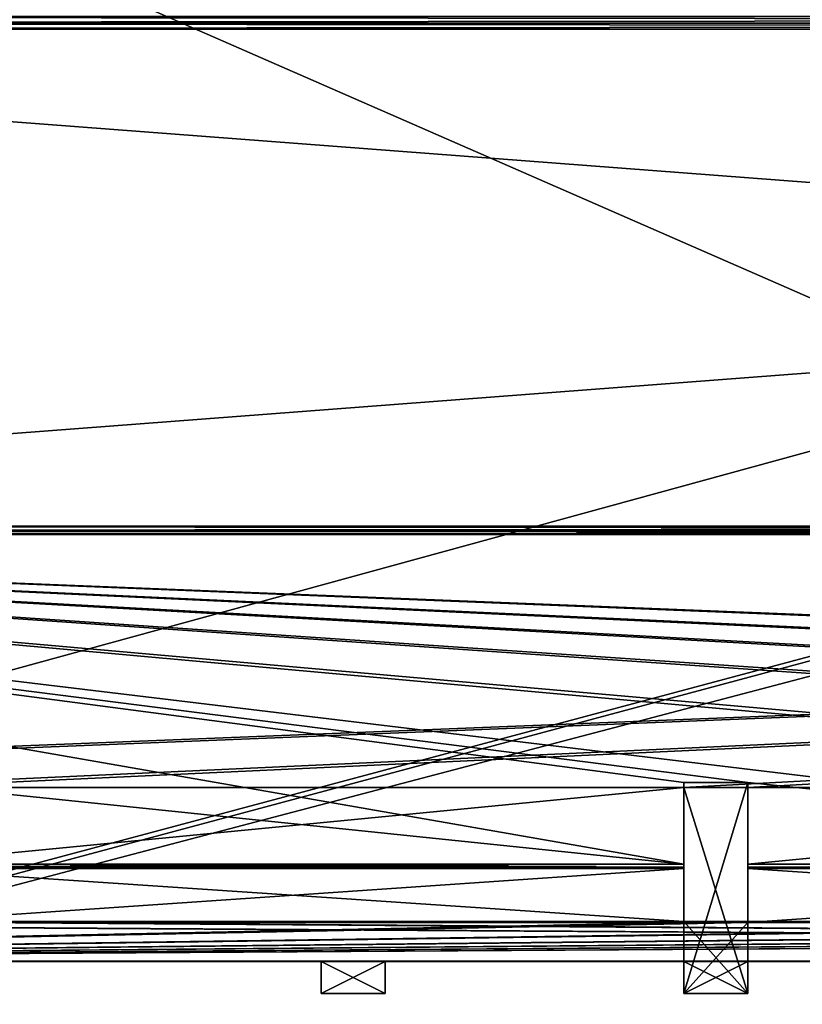
# Model space of a CAD drawing. Units: millimetres. Extents: x -200 to 200, y -508 to 744.
# Drawn here: x -96 to -59, y 268 to 314 of the extents above; entities that cross this region are included whole.
import ezdxf

# ---------------------------------------------------------------- set-up
doc = ezdxf.new("R2010")
doc.units = ezdxf.units.MM
doc.header["$LTSCALE"] = 52.148148
for name, color, linetype in [('105', 7, 'CONTINUOUS'), ('106', 7, 'CONTINUOUS'), ('107', 7, 'CONTINUOUS'), ('108', 7, 'CONTINUOUS'), ('109', 7, 'CONTINUOUS'), ('11', 7, 'CONTINUOUS'), ('12', 7, 'CONTINUOUS'), ('140', 7, 'CONTINUOUS'), ('141', 7, 'CONTINUOUS'), ('142', 7, 'CONTINUOUS'), ('143', 7, 'CONTINUOUS'), ('144', 7, 'CONTINUOUS'), ('17', 7, 'CONTINUOUS'), ('175', 7, 'CONTINUOUS'), ('176', 7, 'CONTINUOUS'), ('177', 7, 'CONTINUOUS'), ('178', 7, 'CONTINUOUS'), ('179', 7, 'CONTINUOUS'), ('18', 7, 'CONTINUOUS'), ('19', 7, 'CONTINUOUS'), ('215', 7, 'CONTINUOUS'), ('216', 7, 'CONTINUOUS'), ('217', 7, 'CONTINUOUS'), ('218', 7, 'CONTINUOUS'), ('219', 7, 'CONTINUOUS'), ('22', 7, 'CONTINUOUS'), ('23', 7, 'CONTINUOUS'), ('24', 7, 'CONTINUOUS'), ('255', 7, 'CONTINUOUS'), ('256', 7, 'CONTINUOUS'), ('257', 7, 'CONTINUOUS'), ('258', 7, 'CONTINUOUS'), ('259', 7, 'CONTINUOUS'), ('295', 7, 'CONTINUOUS'), ('296', 7, 'CONTINUOUS'), ('297', 7, 'CONTINUOUS'), ('298', 7, 'CONTINUOUS'), ('299', 7, 'CONTINUOUS'), ('335', 7, 'CONTINUOUS'), ('336', 7, 'CONTINUOUS'), ('337', 7, 'CONTINUOUS'), ('338', 7, 'CONTINUOUS'), ('339', 7, 'CONTINUOUS'), ('35', 7, 'CONTINUOUS'), ('36', 7, 'CONTINUOUS'), ('37', 7, 'CONTINUOUS'), ('38', 7, 'CONTINUOUS'), ('39', 7, 'CONTINUOUS'), ('413', 7, 'CONTINUOUS'), ('414', 7, 'CONTINUOUS'), ('417', 7, 'CONTINUOUS'), ('418', 7, 'CONTINUOUS'), ('419', 7, 'CONTINUOUS'), ('420', 7, 'CONTINUOUS'), ('423', 7, 'CONTINUOUS'), ('424', 7, 'CONTINUOUS'), ('432', 7, 'CONTINUOUS'), ('433', 7, 'CONTINUOUS'), ('588', 7, 'CONTINUOUS'), ('613', 7, 'CONTINUOUS'), ('614', 7, 'CONTINUOUS'), ('655', 7, 'CONTINUOUS'), ('70', 7, 'CONTINUOUS'), ('71', 7, 'CONTINUOUS'), ('716', 7, 'CONTINUOUS'), ('72', 7, 'CONTINUOUS'), ('722', 7, 'CONTINUOUS'), ('73', 7, 'CONTINUOUS'), ('74', 7, 'CONTINUOUS'), ('9', 7, 'CONTINUOUS')]:
    doc.layers.add(name, color=color, linetype=linetype)

msp = doc.modelspace()

# ---------------------------------------------------------------- linework, layer by layer
at = {"layer": '105', "color": 253, "linetype": 'Continuous', "true_color": 0x929eac}
for points in [[(-78.5, 268.5, 16.58), (-81.5, 268.5, 16.58), (-81.5, 268.5, 36.58), (-78.5, 268.5, 16.58)], [(-78.5, 268.5, 36.58), (-78.5, 268.5, 16.58), (-81.5, 268.5, 36.58), (-78.5, 268.5, 36.58)]]:
    msp.add_3dface(points, dxfattribs=at)
at = {"layer": '106', "color": 253, "linetype": 'Continuous', "true_color": 0x929eac}
for points in [[(-81.5, 270, 16.58), (-81.5, 270, 36.58), (-81.5, 268.5, 16.58), (-81.5, 270, 16.58)], [(-81.5, 268.5, 16.58), (-81.5, 270, 36.58), (-81.5, 268.5, 36.58), (-81.5, 268.5, 16.58)]]:
    msp.add_3dface(points, dxfattribs=at)
at = {"layer": '107', "color": 253, "linetype": 'Continuous', "true_color": 0x929eac}
for points in [[(-81.5, 270, 36.58), (-78.5, 270, 36.58), (-81.5, 268.5, 36.58), (-81.5, 270, 36.58)], [(-78.5, 270, 36.58), (-78.5, 268.5, 36.58), (-81.5, 268.5, 36.58), (-78.5, 270, 36.58)]]:
    msp.add_3dface(points, dxfattribs=at)
at = {"layer": '108', "color": 253, "linetype": 'Continuous', "true_color": 0x929eac}
for points in [[(-78.5, 270, 36.58), (-78.5, 270, 16.58), (-78.5, 268.5, 36.58), (-78.5, 270, 36.58)], [(-78.5, 270, 16.58), (-78.5, 268.5, 16.58), (-78.5, 268.5, 36.58), (-78.5, 270, 16.58)]]:
    msp.add_3dface(points, dxfattribs=at)
at = {"layer": '109', "color": 253, "linetype": 'Continuous', "true_color": 0x929eac}
for points in [[(-78.5, 270, 16.58), (-81.5, 270, 16.58), (-78.5, 268.5, 16.58), (-78.5, 270, 16.58)], [(-81.5, 270, 16.58), (-81.5, 268.5, 16.58), (-78.5, 268.5, 16.58), (-81.5, 270, 16.58)]]:
    msp.add_3dface(points, dxfattribs=at)
at = {"layer": '11', "color": 253, "linetype": 'Continuous', "true_color": 0x929eac}
for points in [[(-155, 352.5, -215.5), (155, 352.5, -215.5), (-155, 267.5, -215.5), (-155, 352.5, -215.5)], [(155, 352.5, -215.5), (155, 267.5, -215.5), (-155, 267.5, -215.5), (155, 352.5, -215.5)]]:
    msp.add_3dface(points, dxfattribs=at)
at = {"layer": '12', "color": 253, "linetype": 'Continuous', "true_color": 0x929eac}
for points in [[(-118.5, 270, -143.42), (-81.5, 270, -143.42), (-153, 270, -152.603), (-118.5, 270, -143.42)], [(-81.5, 270, -143.42), (-78.5, 270, -143.42), (-153, 270, -152.603), (-81.5, 270, -143.42)], [(-78.5, 270, -143.42), (-41.5, 270, -143.42), (-153, 270, -152.603), (-78.5, 270, -143.42)], [(-41.5, 270, -143.42), (-38.5, 270, -143.42), (-153, 270, -152.603), (-41.5, 270, -143.42)], [(-38.5, 270, -143.42), (-1.5, 270, -143.42), (-153, 270, -152.603), (-38.5, 270, -143.42)], [(-1.5, 270, -143.42), (1.5, 270, -143.42), (-153, 270, -152.603), (-1.5, 270, -143.42)], [(1.5, 270, -143.42), (38.5, 270, -143.42), (-153, 270, -152.603), (1.5, 270, -143.42)], [(38.5, 270, -143.42), (41.5, 270, -143.42), (-153, 270, -152.603), (38.5, 270, -143.42)], [(41.5, 270, -143.42), (78.5, 270, -143.42), (-153, 270, -152.603), (41.5, 270, -143.42)], [(78.5, 270, -143.42), (81.5, 270, -143.42), (-153, 270, -152.603), (78.5, 270, -143.42)], [(81.5, 270, -143.42), (118.5, 270, -143.42), (-153, 270, -152.603), (81.5, 270, -143.42)], [(118.5, 270, -143.42), (121.5, 270, -143.42), (-153, 270, -152.603), (118.5, 270, -143.42)], [(-153, 270, -152.603), (121.5, 270, -143.42), (153, 270, -152.603), (-153, 270, -152.603)], [(153, 270, 126.103), (-121.5, 270, 116.58), (-153, 270, 126.103), (153, 270, 126.103)], [(-118.5, 270, 116.58), (-121.5, 270, 116.58), (153, 270, 126.103), (-118.5, 270, 116.58)], [(-81.5, 270, -143.42), (-118.5, 270, -143.42), (-81.5, 270, -123.42), (-81.5, 270, -143.42)], [(-81.5, 270, -123.42), (-118.5, 270, -143.42), (-81.5, 270, -63.42), (-81.5, 270, -123.42)], [(-81.5, 270, -63.42), (-118.5, 270, -143.42), (-101.5, 270, -103.42), (-81.5, 270, -63.42)], [(-118.5, 270, 96.58), (-118.5, 270, 116.58), (-81.5, 270, 116.58), (-118.5, 270, 96.58)], [(-81.5, 270, 116.58), (-118.5, 270, 116.58), (153, 270, 126.103), (-81.5, 270, 116.58)], [(-118.5, 270, 96.58), (-81.5, 270, 116.58), (-104.5, 270, 76.58), (-118.5, 270, 96.58)], [(-104.5, 270, 76.58), (-81.5, 270, 116.58), (-101.5, 270, 76.58), (-104.5, 270, 76.58)], [(-81.5, 270, -43.42), (-81.5, 270, -63.42), (-101.5, 270, -103.42), (-81.5, 270, -43.42)], [(-81.5, 270, 16.58), (-81.5, 270, -43.42), (-101.5, 270, -103.42), (-81.5, 270, 16.58)], [(-81.5, 270, 36.58), (-81.5, 270, 16.58), (-101.5, 270, -103.42), (-81.5, 270, 36.58)], [(-81.5, 270, 96.58), (-81.5, 270, 36.58), (-101.5, 270, -103.42), (-81.5, 270, 96.58)], [(-81.5, 270, 116.58), (-81.5, 270, 96.58), (-101.5, 270, -103.42), (-81.5, 270, 116.58)], [(-101.5, 270, -83.42), (-81.5, 270, 116.58), (-101.5, 270, -103.42), (-101.5, 270, -83.42)], [(-81.5, 270, 116.58), (-101.5, 270, -83.42), (-101.5, 270, -23.42), (-81.5, 270, 116.58)], [(-101.5, 270, -3.42), (-81.5, 270, 116.58), (-101.5, 270, -23.42), (-101.5, 270, -3.42)], [(-81.5, 270, 116.58), (-101.5, 270, -3.42), (-101.5, 270, 56.58), (-81.5, 270, 116.58)], [(-101.5, 270, 76.58), (-81.5, 270, 116.58), (-101.5, 270, 56.58), (-101.5, 270, 76.58)], [(-78.5, 270, -123.42), (-81.5, 270, -123.42), (-78.5, 270, -63.42), (-78.5, 270, -123.42)], [(-81.5, 270, -123.42), (-81.5, 270, -63.42), (-78.5, 270, -63.42), (-81.5, 270, -123.42)], [(-78.5, 270, -43.42), (-81.5, 270, -43.42), (-78.5, 270, 16.58), (-78.5, 270, -43.42)], [(-81.5, 270, -43.42), (-81.5, 270, 16.58), (-78.5, 270, 16.58), (-81.5, 270, -43.42)], [(-78.5, 270, 36.58), (-81.5, 270, 36.58), (-78.5, 270, 96.58), (-78.5, 270, 36.58)], [(-81.5, 270, 36.58), (-81.5, 270, 96.58), (-78.5, 270, 96.58), (-81.5, 270, 36.58)], [(-78.5, 270, 116.58), (-81.5, 270, 116.58), (153, 270, 126.103), (-78.5, 270, 116.58)], [(-78.5, 270, -143.42), (-78.5, 270, -123.42), (-64.5, 270, 76.58), (-78.5, 270, -143.42)], [(-78.5, 270, -123.42), (-78.5, 270, -63.42), (-64.5, 270, 76.58), (-78.5, 270, -123.42)], [(-41.5, 270, -143.42), (-78.5, 270, -143.42), (-41.5, 270, -123.42), (-41.5, 270, -143.42)], [(-41.5, 270, -123.42), (-78.5, 270, -143.42), (-41.5, 270, -63.42), (-41.5, 270, -123.42)], [(-41.5, 270, -63.42), (-78.5, 270, -143.42), (-61.5, 270, -103.42), (-41.5, 270, -63.42)], [(-64.5, 270, -103.42), (-78.5, 270, -143.42), (-64.5, 270, -83.42), (-64.5, 270, -103.42)], [(-78.5, 270, -143.42), (-64.5, 270, -103.42), (-61.5, 270, -103.42), (-78.5, 270, -143.42)], [(-64.5, 270, -83.42), (-78.5, 270, -143.42), (-64.5, 270, -23.42), (-64.5, 270, -83.42)], [(-64.5, 270, -23.42), (-78.5, 270, -143.42), (-64.5, 270, -3.42), (-64.5, 270, -23.42)], [(-64.5, 270, -3.42), (-78.5, 270, -143.42), (-64.5, 270, 56.58), (-64.5, 270, -3.42)], [(-64.5, 270, 56.58), (-78.5, 270, -143.42), (-64.5, 270, 76.58), (-64.5, 270, 56.58)], [(-78.5, 270, -63.42), (-78.5, 270, -43.42), (-64.5, 270, 76.58), (-78.5, 270, -63.42)], [(-78.5, 270, -43.42), (-78.5, 270, 16.58), (-64.5, 270, 76.58), (-78.5, 270, -43.42)], [(-78.5, 270, 16.58), (-78.5, 270, 36.58), (-64.5, 270, 76.58), (-78.5, 270, 16.58)], [(-78.5, 270, 36.58), (-78.5, 270, 96.58), (-64.5, 270, 76.58), (-78.5, 270, 36.58)], [(-78.5, 270, 96.58), (-78.5, 270, 116.58), (-41.5, 270, 116.58), (-78.5, 270, 96.58)], [(-41.5, 270, 116.58), (-78.5, 270, 116.58), (153, 270, 126.103), (-41.5, 270, 116.58)], [(-78.5, 270, 96.58), (-41.5, 270, 116.58), (-64.5, 270, 76.58), (-78.5, 270, 96.58)], [(-64.5, 270, 76.58), (-41.5, 270, 116.58), (-61.5, 270, 76.58), (-64.5, 270, 76.58)], [(-61.5, 270, -83.42), (-64.5, 270, -83.42), (-61.5, 270, -23.42), (-61.5, 270, -83.42)], [(-64.5, 270, -83.42), (-64.5, 270, -23.42), (-61.5, 270, -23.42), (-64.5, 270, -83.42)], [(-61.5, 270, -3.42), (-64.5, 270, -3.42), (-61.5, 270, 56.58), (-61.5, 270, -3.42)], [(-64.5, 270, -3.42), (-64.5, 270, 56.58), (-61.5, 270, 56.58), (-64.5, 270, -3.42)], [(-41.5, 270, -43.42), (-41.5, 270, -63.42), (-61.5, 270, -103.42), (-41.5, 270, -43.42)], [(-41.5, 270, 16.58), (-41.5, 270, -43.42), (-61.5, 270, -103.42), (-41.5, 270, 16.58)], [(-41.5, 270, 36.58), (-41.5, 270, 16.58), (-61.5, 270, -103.42), (-41.5, 270, 36.58)], [(-41.5, 270, 96.58), (-41.5, 270, 36.58), (-61.5, 270, -103.42), (-41.5, 270, 96.58)], [(-41.5, 270, 116.58), (-41.5, 270, 96.58), (-61.5, 270, -103.42), (-41.5, 270, 116.58)], [(-61.5, 270, -83.42), (-41.5, 270, 116.58), (-61.5, 270, -103.42), (-61.5, 270, -83.42)], [(-41.5, 270, 116.58), (-61.5, 270, -83.42), (-61.5, 270, -23.42), (-41.5, 270, 116.58)], [(-61.5, 270, -3.42), (-41.5, 270, 116.58), (-61.5, 270, -23.42), (-61.5, 270, -3.42)], [(-41.5, 270, 116.58), (-61.5, 270, -3.42), (-61.5, 270, 56.58), (-41.5, 270, 116.58)], [(-61.5, 270, 76.58), (-41.5, 270, 116.58), (-61.5, 270, 56.58), (-61.5, 270, 76.58)]]:
    msp.add_3dface(points, dxfattribs=at)
at = {"layer": '140', "color": 253, "linetype": 'Continuous', "true_color": 0x929eac}
for points in [[(-78.5, 268.5, 96.58), (-81.5, 268.5, 96.58), (-81.5, 268.5, 116.58), (-78.5, 268.5, 96.58)], [(-78.5, 268.5, 116.58), (-78.5, 268.5, 96.58), (-81.5, 268.5, 116.58), (-78.5, 268.5, 116.58)]]:
    msp.add_3dface(points, dxfattribs=at)
at = {"layer": '141', "color": 253, "linetype": 'Continuous', "true_color": 0x929eac}
for points in [[(-81.5, 270, 96.58), (-81.5, 270, 116.58), (-81.5, 268.5, 96.58), (-81.5, 270, 96.58)], [(-81.5, 268.5, 96.58), (-81.5, 270, 116.58), (-81.5, 268.5, 116.58), (-81.5, 268.5, 96.58)]]:
    msp.add_3dface(points, dxfattribs=at)
at = {"layer": '142', "color": 253, "linetype": 'Continuous', "true_color": 0x929eac}
for points in [[(-81.5, 270, 116.58), (-78.5, 270, 116.58), (-81.5, 268.5, 116.58), (-81.5, 270, 116.58)], [(-78.5, 270, 116.58), (-78.5, 268.5, 116.58), (-81.5, 268.5, 116.58), (-78.5, 270, 116.58)]]:
    msp.add_3dface(points, dxfattribs=at)
at = {"layer": '143', "color": 253, "linetype": 'Continuous', "true_color": 0x929eac}
for points in [[(-78.5, 270, 116.58), (-78.5, 270, 96.58), (-78.5, 268.5, 116.58), (-78.5, 270, 116.58)], [(-78.5, 270, 96.58), (-78.5, 268.5, 96.58), (-78.5, 268.5, 116.58), (-78.5, 270, 96.58)]]:
    msp.add_3dface(points, dxfattribs=at)
at = {"layer": '144', "color": 253, "linetype": 'Continuous', "true_color": 0x929eac}
for points in [[(-78.5, 270, 96.58), (-81.5, 270, 96.58), (-78.5, 268.5, 96.58), (-78.5, 270, 96.58)], [(-81.5, 270, 96.58), (-81.5, 268.5, 96.58), (-78.5, 268.5, 96.58), (-81.5, 270, 96.58)]]:
    msp.add_3dface(points, dxfattribs=at)
at = {"layer": '17', "color": 253, "linetype": 'Continuous', "true_color": 0x929eac}
for points in [[(-64.5, 274.365, 150.961), (-64.5, 271.829, 136.58), (-101.5, 271.829, 136.58), (-64.5, 274.365, 150.961)], [(-101.5, 274.365, 150.961), (-64.5, 274.365, 150.961), (-101.5, 271.829, 136.58), (-101.5, 274.365, 150.961)], [(-24.5, 274.365, 150.961), (-24.5, 271.829, 136.58), (-61.5, 271.829, 136.58), (-24.5, 274.365, 150.961)], [(-61.5, 274.365, 150.961), (-24.5, 274.365, 150.961), (-61.5, 271.829, 136.58), (-61.5, 274.365, 150.961)], [(153, 270.018, 126.311), (-153, 270.018, 126.311), (138.5, 271.829, 136.58), (153, 270.018, 126.311)], [(138.5, 271.829, 136.58), (-153, 270.018, 126.311), (135.5, 271.829, 136.58), (138.5, 271.829, 136.58)], [(135.5, 271.829, 136.58), (-153, 270.018, 126.311), (98.5, 271.829, 136.58), (135.5, 271.829, 136.58)], [(98.5, 271.829, 136.58), (-153, 270.018, 126.311), (95.5, 271.829, 136.58), (98.5, 271.829, 136.58)], [(95.5, 271.829, 136.58), (-153, 270.018, 126.311), (58.5, 271.829, 136.58), (95.5, 271.829, 136.58)], [(58.5, 271.829, 136.58), (-153, 270.018, 126.311), (55.5, 271.829, 136.58), (58.5, 271.829, 136.58)], [(55.5, 271.829, 136.58), (-153, 270.018, 126.311), (18.5, 271.829, 136.58), (55.5, 271.829, 136.58)], [(18.5, 271.829, 136.58), (-153, 270.018, 126.311), (15.5, 271.829, 136.58), (18.5, 271.829, 136.58)], [(15.5, 271.829, 136.58), (-153, 270.018, 126.311), (-21.5, 271.829, 136.58), (15.5, 271.829, 136.58)], [(-21.5, 271.829, 136.58), (-153, 270.018, 126.311), (-24.5, 271.829, 136.58), (-21.5, 271.829, 136.58)], [(-24.5, 271.829, 136.58), (-153, 270.018, 126.311), (-61.5, 271.829, 136.58), (-24.5, 271.829, 136.58)], [(-61.5, 271.829, 136.58), (-153, 270.018, 126.311), (-64.5, 271.829, 136.58), (-61.5, 271.829, 136.58)], [(-64.5, 271.829, 136.58), (-153, 270.018, 126.311), (-101.5, 271.829, 136.58), (-64.5, 271.829, 136.58)]]:
    msp.add_3dface(points, dxfattribs=at)
at = {"layer": '175', "color": 253, "linetype": 'Continuous', "true_color": 0x929eac}
for points in [[(-61.5, 268.5, -183.42), (-64.5, 268.5, -183.42), (-64.5, 268.5, -163.42), (-61.5, 268.5, -183.42)], [(-61.5, 268.5, -163.42), (-61.5, 268.5, -183.42), (-64.5, 268.5, -163.42), (-61.5, 268.5, -163.42)]]:
    msp.add_3dface(points, dxfattribs=at)
at = {"layer": '176', "color": 253, "linetype": 'Continuous', "true_color": 0x929eac}
for points in [[(-64.5, 278.4, -183.42), (-64.5, 274.564, -177.941), (-64.5, 268.5, -183.42), (-64.5, 278.4, -183.42)], [(-64.5, 268.5, -183.42), (-64.5, 274.564, -177.941), (-64.5, 274.438, -177.712), (-64.5, 268.5, -183.42)], [(-64.5, 274.365, -177.461), (-64.5, 268.5, -183.42), (-64.5, 274.438, -177.712), (-64.5, 274.365, -177.461)], [(-64.5, 274.365, -177.461), (-64.5, 271.889, -163.42), (-64.5, 268.5, -183.42), (-64.5, 274.365, -177.461)], [(-64.5, 268.5, -183.42), (-64.5, 271.889, -163.42), (-64.5, 268.5, -163.42), (-64.5, 268.5, -183.42)]]:
    msp.add_3dface(points, dxfattribs=at)
at = {"layer": '177', "color": 253, "linetype": 'Continuous', "true_color": 0x929eac}
for points in [[(-64.5, 271.889, -163.42), (-61.5, 271.889, -163.42), (-61.5, 268.5, -163.42), (-64.5, 271.889, -163.42)], [(-64.5, 271.889, -163.42), (-61.5, 268.5, -163.42), (-64.5, 268.5, -163.42), (-64.5, 271.889, -163.42)]]:
    msp.add_3dface(points, dxfattribs=at)
at = {"layer": '178', "color": 253, "linetype": 'Continuous', "true_color": 0x929eac}
for points in [[(-61.5, 274.564, -177.941), (-61.5, 278.4, -183.42), (-61.5, 268.5, -183.42), (-61.5, 274.564, -177.941)], [(-61.5, 274.564, -177.941), (-61.5, 268.5, -183.42), (-61.5, 274.438, -177.712), (-61.5, 274.564, -177.941)], [(-61.5, 268.5, -163.42), (-61.5, 274.365, -177.461), (-61.5, 274.438, -177.712), (-61.5, 268.5, -163.42)], [(-61.5, 268.5, -183.42), (-61.5, 268.5, -163.42), (-61.5, 274.438, -177.712), (-61.5, 268.5, -183.42)], [(-61.5, 271.889, -163.42), (-61.5, 274.365, -177.461), (-61.5, 268.5, -163.42), (-61.5, 271.889, -163.42)]]:
    msp.add_3dface(points, dxfattribs=at)
at = {"layer": '179', "color": 253, "linetype": 'Continuous', "true_color": 0x929eac}
for points in [[(-61.5, 278.4, -183.42), (-64.5, 278.4, -183.42), (-64.5, 268.5, -183.42), (-61.5, 278.4, -183.42)], [(-61.5, 278.4, -183.42), (-64.5, 268.5, -183.42), (-61.5, 268.5, -183.42), (-61.5, 278.4, -183.42)]]:
    msp.add_3dface(points, dxfattribs=at)
at = {"layer": '18', "color": 253, "linetype": 'Continuous', "true_color": 0x929eac}
for points in [[(-153, 290.032, 173.532), (153, 290.032, 173.532), (-144.5, 278.162, 156.58), (-153, 290.032, 173.532)], [(-144.5, 278.162, 156.58), (153, 290.032, 173.532), (-141.5, 278.162, 156.58), (-144.5, 278.162, 156.58)], [(-141.5, 278.162, 156.58), (153, 290.032, 173.532), (-104.5, 278.162, 156.58), (-141.5, 278.162, 156.58)], [(-104.5, 278.162, 156.58), (153, 290.032, 173.532), (-101.5, 278.162, 156.58), (-104.5, 278.162, 156.58)], [(-101.5, 278.162, 156.58), (153, 290.032, 173.532), (-64.5, 278.162, 156.58), (-101.5, 278.162, 156.58)], [(-64.5, 278.162, 156.58), (153, 290.032, 173.532), (-61.5, 278.162, 156.58), (-64.5, 278.162, 156.58)], [(-61.5, 278.162, 156.58), (153, 290.032, 173.532), (-24.5, 278.162, 156.58), (-61.5, 278.162, 156.58)], [(-101.5, 274.564, 151.441), (-101.5, 278.162, 156.58), (-64.5, 278.162, 156.58), (-101.5, 274.564, 151.441)], [(-64.5, 274.564, 151.441), (-101.5, 274.564, 151.441), (-64.5, 278.162, 156.58), (-64.5, 274.564, 151.441)], [(-61.5, 274.564, 151.441), (-61.5, 278.162, 156.58), (-24.5, 278.162, 156.58), (-61.5, 274.564, 151.441)], [(-24.5, 274.564, 151.441), (-61.5, 274.564, 151.441), (-24.5, 278.162, 156.58), (-24.5, 274.564, 151.441)]]:
    msp.add_3dface(points, dxfattribs=at)
at = {"layer": '19', "color": 253, "linetype": 'Continuous', "true_color": 0x929eac}
for points in [[(153, 313.722, 187.339), (153, 290.415, 173.883), (-153, 290.415, 173.883), (153, 313.722, 187.339)], [(153, 313.722, 187.339), (-153, 290.415, 173.883), (-153, 313.722, 187.339), (153, 313.722, 187.339)]]:
    msp.add_3dface(points, dxfattribs=at)
at = {"layer": '215', "color": 253, "linetype": 'Continuous', "true_color": 0x929eac}
for points in [[(-61.5, 268.5, -103.42), (-64.5, 268.5, -103.42), (-64.5, 268.5, -83.42), (-61.5, 268.5, -103.42)], [(-61.5, 268.5, -83.42), (-61.5, 268.5, -103.42), (-64.5, 268.5, -83.42), (-61.5, 268.5, -83.42)]]:
    msp.add_3dface(points, dxfattribs=at)
at = {"layer": '216', "color": 253, "linetype": 'Continuous', "true_color": 0x929eac}
for points in [[(-64.5, 270, -103.42), (-64.5, 270, -83.42), (-64.5, 268.5, -103.42), (-64.5, 270, -103.42)], [(-64.5, 268.5, -103.42), (-64.5, 270, -83.42), (-64.5, 268.5, -83.42), (-64.5, 268.5, -103.42)]]:
    msp.add_3dface(points, dxfattribs=at)
at = {"layer": '217', "color": 253, "linetype": 'Continuous', "true_color": 0x929eac}
for points in [[(-64.5, 270, -83.42), (-61.5, 270, -83.42), (-64.5, 268.5, -83.42), (-64.5, 270, -83.42)], [(-61.5, 270, -83.42), (-61.5, 268.5, -83.42), (-64.5, 268.5, -83.42), (-61.5, 270, -83.42)]]:
    msp.add_3dface(points, dxfattribs=at)
at = {"layer": '218', "color": 253, "linetype": 'Continuous', "true_color": 0x929eac}
for points in [[(-61.5, 270, -83.42), (-61.5, 270, -103.42), (-61.5, 268.5, -83.42), (-61.5, 270, -83.42)], [(-61.5, 270, -103.42), (-61.5, 268.5, -103.42), (-61.5, 268.5, -83.42), (-61.5, 270, -103.42)]]:
    msp.add_3dface(points, dxfattribs=at)
at = {"layer": '219', "color": 253, "linetype": 'Continuous', "true_color": 0x929eac}
for points in [[(-61.5, 270, -103.42), (-64.5, 270, -103.42), (-61.5, 268.5, -103.42), (-61.5, 270, -103.42)], [(-64.5, 270, -103.42), (-64.5, 268.5, -103.42), (-61.5, 268.5, -103.42), (-64.5, 270, -103.42)]]:
    msp.add_3dface(points, dxfattribs=at)
at = {"layer": '22', "color": 253, "linetype": 'Continuous', "true_color": 0x929eac}
for points in [[(153, 290.415, -200.383), (153, 313.722, -213.839), (-153, 313.722, -213.839), (153, 290.415, -200.383)], [(153, 290.415, -200.383), (-153, 313.722, -213.839), (-153, 290.415, -200.383), (153, 290.415, -200.383)]]:
    msp.add_3dface(points, dxfattribs=at)
at = {"layer": '23', "color": 253, "linetype": 'Continuous', "true_color": 0x929eac}
for points in [[(153, 290.032, -200.032), (-153, 290.032, -200.032), (138.5, 278.4, -183.42), (153, 290.032, -200.032)], [(138.5, 278.4, -183.42), (-153, 290.032, -200.032), (135.5, 278.4, -183.42), (138.5, 278.4, -183.42)], [(135.5, 278.4, -183.42), (-153, 290.032, -200.032), (98.5, 278.4, -183.42), (135.5, 278.4, -183.42)], [(98.5, 278.4, -183.42), (-153, 290.032, -200.032), (95.5, 278.4, -183.42), (98.5, 278.4, -183.42)], [(95.5, 278.4, -183.42), (-153, 290.032, -200.032), (58.5, 278.4, -183.42), (95.5, 278.4, -183.42)], [(58.5, 278.4, -183.42), (-153, 290.032, -200.032), (55.5, 278.4, -183.42), (58.5, 278.4, -183.42)], [(55.5, 278.4, -183.42), (-153, 290.032, -200.032), (18.5, 278.4, -183.42), (55.5, 278.4, -183.42)], [(18.5, 278.4, -183.42), (-153, 290.032, -200.032), (15.5, 278.4, -183.42), (18.5, 278.4, -183.42)], [(15.5, 278.4, -183.42), (-153, 290.032, -200.032), (-21.5, 278.4, -183.42), (15.5, 278.4, -183.42)], [(-21.5, 278.4, -183.42), (-153, 290.032, -200.032), (-24.5, 278.4, -183.42), (-21.5, 278.4, -183.42)], [(-24.5, 278.4, -183.42), (-153, 290.032, -200.032), (-24.5, 274.564, -177.941), (-24.5, 278.4, -183.42)], [(-24.5, 274.564, -177.941), (-153, 290.032, -200.032), (-61.5, 278.4, -183.42), (-24.5, 274.564, -177.941)], [(-61.5, 278.4, -183.42), (-153, 290.032, -200.032), (-64.5, 278.4, -183.42), (-61.5, 278.4, -183.42)], [(-64.5, 278.4, -183.42), (-153, 290.032, -200.032), (-64.5, 274.564, -177.941), (-64.5, 278.4, -183.42)], [(-64.5, 274.564, -177.941), (-153, 290.032, -200.032), (-101.5, 278.4, -183.42), (-64.5, 274.564, -177.941)], [(-101.5, 274.564, -177.941), (-64.5, 274.564, -177.941), (-101.5, 278.4, -183.42), (-101.5, 274.564, -177.941)], [(-61.5, 274.564, -177.941), (-24.5, 274.564, -177.941), (-61.5, 278.4, -183.42), (-61.5, 274.564, -177.941)]]:
    msp.add_3dface(points, dxfattribs=at)
at = {"layer": '24', "color": 253, "linetype": 'Continuous', "true_color": 0x929eac}
for points in [[(-101.5, 274.365, -177.461), (-101.5, 271.889, -163.42), (-64.5, 271.889, -163.42), (-101.5, 274.365, -177.461)], [(-64.5, 274.365, -177.461), (-101.5, 274.365, -177.461), (-64.5, 271.889, -163.42), (-64.5, 274.365, -177.461)], [(-61.5, 274.365, -177.461), (-61.5, 271.889, -163.42), (-24.5, 271.889, -163.42), (-61.5, 274.365, -177.461)], [(-24.5, 274.365, -177.461), (-61.5, 274.365, -177.461), (-24.5, 271.889, -163.42), (-24.5, 274.365, -177.461)], [(-153, 270.018, -152.811), (153, 270.018, -152.811), (-144.5, 271.889, -163.42), (-153, 270.018, -152.811)], [(-144.5, 271.889, -163.42), (153, 270.018, -152.811), (-141.5, 271.889, -163.42), (-144.5, 271.889, -163.42)], [(-141.5, 271.889, -163.42), (153, 270.018, -152.811), (-104.5, 271.889, -163.42), (-141.5, 271.889, -163.42)], [(-104.5, 271.889, -163.42), (153, 270.018, -152.811), (-101.5, 271.889, -163.42), (-104.5, 271.889, -163.42)], [(-101.5, 271.889, -163.42), (153, 270.018, -152.811), (-64.5, 271.889, -163.42), (-101.5, 271.889, -163.42)], [(-64.5, 271.889, -163.42), (153, 270.018, -152.811), (-61.5, 271.889, -163.42), (-64.5, 271.889, -163.42)], [(-61.5, 271.889, -163.42), (153, 270.018, -152.811), (-24.5, 271.889, -163.42), (-61.5, 271.889, -163.42)]]:
    msp.add_3dface(points, dxfattribs=at)
at = {"layer": '255', "color": 253, "linetype": 'Continuous', "true_color": 0x929eac}
for points in [[(-61.5, 268.5, -23.42), (-64.5, 268.5, -23.42), (-64.5, 268.5, -3.42), (-61.5, 268.5, -23.42)], [(-61.5, 268.5, -3.42), (-61.5, 268.5, -23.42), (-64.5, 268.5, -3.42), (-61.5, 268.5, -3.42)]]:
    msp.add_3dface(points, dxfattribs=at)
at = {"layer": '256', "color": 253, "linetype": 'Continuous', "true_color": 0x929eac}
for points in [[(-64.5, 270, -23.42), (-64.5, 270, -3.42), (-64.5, 268.5, -23.42), (-64.5, 270, -23.42)], [(-64.5, 268.5, -23.42), (-64.5, 270, -3.42), (-64.5, 268.5, -3.42), (-64.5, 268.5, -23.42)]]:
    msp.add_3dface(points, dxfattribs=at)
at = {"layer": '257', "color": 253, "linetype": 'Continuous', "true_color": 0x929eac}
for points in [[(-64.5, 270, -3.42), (-61.5, 270, -3.42), (-64.5, 268.5, -3.42), (-64.5, 270, -3.42)], [(-61.5, 270, -3.42), (-61.5, 268.5, -3.42), (-64.5, 268.5, -3.42), (-61.5, 270, -3.42)]]:
    msp.add_3dface(points, dxfattribs=at)
at = {"layer": '258', "color": 253, "linetype": 'Continuous', "true_color": 0x929eac}
for points in [[(-61.5, 270, -3.42), (-61.5, 270, -23.42), (-61.5, 268.5, -3.42), (-61.5, 270, -3.42)], [(-61.5, 270, -23.42), (-61.5, 268.5, -23.42), (-61.5, 268.5, -3.42), (-61.5, 270, -23.42)]]:
    msp.add_3dface(points, dxfattribs=at)
at = {"layer": '259', "color": 253, "linetype": 'Continuous', "true_color": 0x929eac}
for points in [[(-61.5, 270, -23.42), (-64.5, 270, -23.42), (-61.5, 268.5, -23.42), (-61.5, 270, -23.42)], [(-64.5, 270, -23.42), (-64.5, 268.5, -23.42), (-61.5, 268.5, -23.42), (-64.5, 270, -23.42)]]:
    msp.add_3dface(points, dxfattribs=at)
at = {"layer": '295', "color": 253, "linetype": 'Continuous', "true_color": 0x929eac}
for points in [[(-61.5, 268.5, 56.58), (-64.5, 268.5, 56.58), (-64.5, 268.5, 76.58), (-61.5, 268.5, 56.58)], [(-61.5, 268.5, 76.58), (-61.5, 268.5, 56.58), (-64.5, 268.5, 76.58), (-61.5, 268.5, 76.58)]]:
    msp.add_3dface(points, dxfattribs=at)
at = {"layer": '296', "color": 253, "linetype": 'Continuous', "true_color": 0x929eac}
for points in [[(-64.5, 270, 56.58), (-64.5, 270, 76.58), (-64.5, 268.5, 56.58), (-64.5, 270, 56.58)], [(-64.5, 268.5, 56.58), (-64.5, 270, 76.58), (-64.5, 268.5, 76.58), (-64.5, 268.5, 56.58)]]:
    msp.add_3dface(points, dxfattribs=at)
at = {"layer": '297', "color": 253, "linetype": 'Continuous', "true_color": 0x929eac}
for points in [[(-64.5, 270, 76.58), (-61.5, 270, 76.58), (-64.5, 268.5, 76.58), (-64.5, 270, 76.58)], [(-61.5, 270, 76.58), (-61.5, 268.5, 76.58), (-64.5, 268.5, 76.58), (-61.5, 270, 76.58)]]:
    msp.add_3dface(points, dxfattribs=at)
at = {"layer": '298', "color": 253, "linetype": 'Continuous', "true_color": 0x929eac}
for points in [[(-61.5, 270, 76.58), (-61.5, 270, 56.58), (-61.5, 268.5, 76.58), (-61.5, 270, 76.58)], [(-61.5, 270, 56.58), (-61.5, 268.5, 56.58), (-61.5, 268.5, 76.58), (-61.5, 270, 56.58)]]:
    msp.add_3dface(points, dxfattribs=at)
at = {"layer": '299', "color": 253, "linetype": 'Continuous', "true_color": 0x929eac}
for points in [[(-61.5, 270, 56.58), (-64.5, 270, 56.58), (-61.5, 268.5, 56.58), (-61.5, 270, 56.58)], [(-64.5, 270, 56.58), (-64.5, 268.5, 56.58), (-61.5, 268.5, 56.58), (-64.5, 270, 56.58)]]:
    msp.add_3dface(points, dxfattribs=at)
at = {"layer": '335', "color": 253, "linetype": 'Continuous', "true_color": 0x929eac}
for points in [[(-61.5, 268.5, 136.58), (-64.5, 268.5, 136.58), (-64.5, 268.5, 156.58), (-61.5, 268.5, 136.58)], [(-61.5, 268.5, 156.58), (-61.5, 268.5, 136.58), (-64.5, 268.5, 156.58), (-61.5, 268.5, 156.58)]]:
    msp.add_3dface(points, dxfattribs=at)
at = {"layer": '336', "color": 253, "linetype": 'Continuous', "true_color": 0x929eac}
for points in [[(-64.5, 274.564, 151.441), (-64.5, 278.162, 156.58), (-64.5, 268.5, 156.58), (-64.5, 274.564, 151.441)], [(-64.5, 274.564, 151.441), (-64.5, 268.5, 156.58), (-64.5, 274.438, 151.212), (-64.5, 274.564, 151.441)], [(-64.5, 268.5, 136.58), (-64.5, 274.365, 150.961), (-64.5, 274.438, 151.212), (-64.5, 268.5, 136.58)], [(-64.5, 268.5, 156.58), (-64.5, 268.5, 136.58), (-64.5, 274.438, 151.212), (-64.5, 268.5, 156.58)], [(-64.5, 271.829, 136.58), (-64.5, 274.365, 150.961), (-64.5, 268.5, 136.58), (-64.5, 271.829, 136.58)]]:
    msp.add_3dface(points, dxfattribs=at)
at = {"layer": '337', "color": 253, "linetype": 'Continuous', "true_color": 0x929eac}
for points in [[(-64.5, 278.162, 156.58), (-61.5, 278.162, 156.58), (-61.5, 268.5, 156.58), (-64.5, 278.162, 156.58)], [(-64.5, 278.162, 156.58), (-61.5, 268.5, 156.58), (-64.5, 268.5, 156.58), (-64.5, 278.162, 156.58)]]:
    msp.add_3dface(points, dxfattribs=at)
at = {"layer": '338', "color": 253, "linetype": 'Continuous', "true_color": 0x929eac}
for points in [[(-61.5, 278.162, 156.58), (-61.5, 274.564, 151.441), (-61.5, 268.5, 156.58), (-61.5, 278.162, 156.58)], [(-61.5, 268.5, 156.58), (-61.5, 274.564, 151.441), (-61.5, 274.438, 151.212), (-61.5, 268.5, 156.58)], [(-61.5, 274.365, 150.961), (-61.5, 268.5, 156.58), (-61.5, 274.438, 151.212), (-61.5, 274.365, 150.961)], [(-61.5, 274.365, 150.961), (-61.5, 271.829, 136.58), (-61.5, 268.5, 156.58), (-61.5, 274.365, 150.961)], [(-61.5, 271.829, 136.58), (-61.5, 268.5, 136.58), (-61.5, 268.5, 156.58), (-61.5, 271.829, 136.58)]]:
    msp.add_3dface(points, dxfattribs=at)
at = {"layer": '339', "color": 253, "linetype": 'Continuous', "true_color": 0x929eac}
for points in [[(-61.5, 271.829, 136.58), (-64.5, 271.829, 136.58), (-64.5, 268.5, 136.58), (-61.5, 271.829, 136.58)], [(-61.5, 271.829, 136.58), (-64.5, 268.5, 136.58), (-61.5, 268.5, 136.58), (-61.5, 271.829, 136.58)]]:
    msp.add_3dface(points, dxfattribs=at)
at = {"layer": '35', "color": 253, "linetype": 'Continuous', "true_color": 0x929eac}
for points in [[(-78.5, 268.5, -143.42), (-81.5, 268.5, -143.42), (-81.5, 268.5, -123.42), (-78.5, 268.5, -143.42)], [(-78.5, 268.5, -123.42), (-78.5, 268.5, -143.42), (-81.5, 268.5, -123.42), (-78.5, 268.5, -123.42)]]:
    msp.add_3dface(points, dxfattribs=at)
at = {"layer": '36', "color": 253, "linetype": 'Continuous', "true_color": 0x929eac}
for points in [[(-81.5, 270, -143.42), (-81.5, 270, -123.42), (-81.5, 268.5, -143.42), (-81.5, 270, -143.42)], [(-81.5, 268.5, -143.42), (-81.5, 270, -123.42), (-81.5, 268.5, -123.42), (-81.5, 268.5, -143.42)]]:
    msp.add_3dface(points, dxfattribs=at)
at = {"layer": '37', "color": 253, "linetype": 'Continuous', "true_color": 0x929eac}
for points in [[(-81.5, 270, -123.42), (-78.5, 270, -123.42), (-81.5, 268.5, -123.42), (-81.5, 270, -123.42)], [(-78.5, 270, -123.42), (-78.5, 268.5, -123.42), (-81.5, 268.5, -123.42), (-78.5, 270, -123.42)]]:
    msp.add_3dface(points, dxfattribs=at)
at = {"layer": '38', "color": 253, "linetype": 'Continuous', "true_color": 0x929eac}
for points in [[(-78.5, 270, -123.42), (-78.5, 270, -143.42), (-78.5, 268.5, -123.42), (-78.5, 270, -123.42)], [(-78.5, 270, -143.42), (-78.5, 268.5, -143.42), (-78.5, 268.5, -123.42), (-78.5, 270, -143.42)]]:
    msp.add_3dface(points, dxfattribs=at)
at = {"layer": '39', "color": 253, "linetype": 'Continuous', "true_color": 0x929eac}
for points in [[(-78.5, 270, -143.42), (-81.5, 270, -143.42), (-78.5, 268.5, -143.42), (-78.5, 270, -143.42)], [(-81.5, 270, -143.42), (-81.5, 268.5, -143.42), (-78.5, 268.5, -143.42), (-81.5, 270, -143.42)]]:
    msp.add_3dface(points, dxfattribs=at)
at = {"layer": '413', "color": 253, "linetype": 'Continuous', "true_color": 0x929eac}
for points in [[(-153, 314.322, 187.5), (153, 314.322, 187.5), (153, 314.011, 187.459), (-153, 314.322, 187.5)], [(-153, 314.322, 187.5), (153, 314.011, 187.459), (-153, 314.011, 187.459), (-153, 314.322, 187.5)], [(153, 314.011, 187.459), (153, 313.722, 187.339), (-153, 314.011, 187.459), (153, 314.011, 187.459)], [(153, 313.722, 187.339), (-153, 313.722, 187.339), (-153, 314.011, 187.459), (153, 313.722, 187.339)]]:
    msp.add_3dface(points, dxfattribs=at)
at = {"layer": '414', "color": 253, "linetype": 'Continuous', "true_color": 0x929eac}
for points in [[(153, 290.415, 173.883), (153, 290.204, 173.729), (-153, 290.415, 173.883), (153, 290.415, 173.883)], [(153, 290.204, 173.729), (-153, 290.204, 173.729), (-153, 290.415, 173.883), (153, 290.204, 173.729)], [(153, 290.204, 173.729), (153, 290.032, 173.532), (-153, 290.204, 173.729), (153, 290.204, 173.729)], [(153, 290.032, 173.532), (-153, 290.032, 173.532), (-153, 290.204, 173.729), (153, 290.032, 173.532)]]:
    msp.add_3dface(points, dxfattribs=at)
at = {"layer": '417', "color": 253, "linetype": 'Continuous', "true_color": 0x929eac}
for points in [[(153, 314.011, -213.959), (153, 314.322, -214), (-153, 314.011, -213.959), (153, 314.011, -213.959)], [(153, 314.322, -214), (-153, 314.322, -214), (-153, 314.011, -213.959), (153, 314.322, -214)], [(153, 313.722, -213.839), (153, 314.011, -213.959), (-153, 313.722, -213.839), (153, 313.722, -213.839)], [(153, 314.011, -213.959), (-153, 314.011, -213.959), (-153, 313.722, -213.839), (153, 314.011, -213.959)]]:
    msp.add_3dface(points, dxfattribs=at)
at = {"layer": '418', "color": 253, "linetype": 'Continuous', "true_color": 0x929eac}
for points in [[(153, 290.204, -200.229), (153, 290.415, -200.383), (-153, 290.204, -200.229), (153, 290.204, -200.229)], [(153, 290.415, -200.383), (-153, 290.415, -200.383), (-153, 290.204, -200.229), (153, 290.415, -200.383)], [(153, 290.032, -200.032), (153, 290.204, -200.229), (-153, 290.032, -200.032), (153, 290.032, -200.032)], [(153, 290.204, -200.229), (-153, 290.204, -200.229), (-153, 290.032, -200.032), (153, 290.204, -200.229)]]:
    msp.add_3dface(points, dxfattribs=at)
at = {"layer": '419', "color": 253, "linetype": 'Continuous', "true_color": 0x929eac}
for points in [[(153, 270.018, 126.311), (153, 270, 126.103), (-153, 270.018, 126.311), (153, 270.018, 126.311)], [(153, 270, 126.103), (-153, 270, 126.103), (-153, 270.018, 126.311), (153, 270, 126.103)]]:
    msp.add_3dface(points, dxfattribs=at)
at = {"layer": '420', "color": 253, "linetype": 'Continuous', "true_color": 0x929eac}
for points in [[(153, 270, -152.603), (153, 270.018, -152.811), (-153, 270, -152.603), (153, 270, -152.603)], [(153, 270.018, -152.811), (-153, 270.018, -152.811), (-153, 270, -152.603), (153, 270.018, -152.811)]]:
    msp.add_3dface(points, dxfattribs=at)
at = {"layer": '423', "color": 253, "linetype": 'Continuous', "true_color": 0x929eac}
for points in [[(-101.5, 274.564, 151.441), (-64.5, 274.564, 151.441), (-64.5, 274.438, 151.212), (-101.5, 274.564, 151.441)], [(-101.5, 274.438, 151.212), (-101.5, 274.564, 151.441), (-64.5, 274.438, 151.212), (-101.5, 274.438, 151.212)], [(-64.5, 274.365, 150.961), (-101.5, 274.365, 150.961), (-101.5, 274.438, 151.212), (-64.5, 274.365, 150.961)], [(-64.5, 274.365, 150.961), (-101.5, 274.438, 151.212), (-64.5, 274.438, 151.212), (-64.5, 274.365, 150.961)]]:
    msp.add_3dface(points, dxfattribs=at)
at = {"layer": '424', "color": 253, "linetype": 'Continuous', "true_color": 0x929eac}
for points in [[(-61.5, 274.564, 151.441), (-24.5, 274.564, 151.441), (-24.5, 274.438, 151.212), (-61.5, 274.564, 151.441)], [(-61.5, 274.438, 151.212), (-61.5, 274.564, 151.441), (-24.5, 274.438, 151.212), (-61.5, 274.438, 151.212)], [(-24.5, 274.365, 150.961), (-61.5, 274.365, 150.961), (-61.5, 274.438, 151.212), (-24.5, 274.365, 150.961)], [(-24.5, 274.365, 150.961), (-61.5, 274.438, 151.212), (-24.5, 274.438, 151.212), (-24.5, 274.365, 150.961)]]:
    msp.add_3dface(points, dxfattribs=at)
at = {"layer": '432', "color": 253, "linetype": 'Continuous', "true_color": 0x929eac}
for points in [[(-64.5, 274.564, -177.941), (-101.5, 274.564, -177.941), (-101.5, 274.438, -177.712), (-64.5, 274.564, -177.941)], [(-64.5, 274.564, -177.941), (-101.5, 274.438, -177.712), (-64.5, 274.438, -177.712), (-64.5, 274.564, -177.941)], [(-101.5, 274.365, -177.461), (-64.5, 274.365, -177.461), (-64.5, 274.438, -177.712), (-101.5, 274.365, -177.461)], [(-101.5, 274.438, -177.712), (-101.5, 274.365, -177.461), (-64.5, 274.438, -177.712), (-101.5, 274.438, -177.712)]]:
    msp.add_3dface(points, dxfattribs=at)
at = {"layer": '433', "color": 253, "linetype": 'Continuous', "true_color": 0x929eac}
for points in [[(-24.5, 274.564, -177.941), (-61.5, 274.564, -177.941), (-61.5, 274.438, -177.712), (-24.5, 274.564, -177.941)], [(-24.5, 274.564, -177.941), (-61.5, 274.438, -177.712), (-24.5, 274.438, -177.712), (-24.5, 274.564, -177.941)], [(-61.5, 274.365, -177.461), (-24.5, 274.365, -177.461), (-24.5, 274.438, -177.712), (-61.5, 274.365, -177.461)], [(-61.5, 274.438, -177.712), (-61.5, 274.365, -177.461), (-24.5, 274.438, -177.712), (-61.5, 274.438, -177.712)]]:
    msp.add_3dface(points, dxfattribs=at)
at = {"layer": '588', "color": 253, "linetype": 'Continuous', "true_color": 0x929eac}
for points in [[(-197.2, 350.7, 270), (-195, 247.5, 270), (197.2, 350.7, 270), (-197.2, 350.7, 270)], [(-195, 247.5, 270), (195, 247.5, 270), (197.2, 350.7, 270), (-195, 247.5, 270)]]:
    msp.add_3dface(points, dxfattribs=at)
at = {"layer": '613', "color": 253, "linetype": 'Continuous', "true_color": 0x929eac}
for points in [[(-196.2, 352.5, 270.2), (196.2, 352.5, 270.2), (-196.2, 247.5, 270.2), (-196.2, 352.5, 270.2)], [(-196.2, 247.5, 270.2), (196.2, 352.5, 270.2), (-195, 247.5, 270.2), (-196.2, 247.5, 270.2)], [(-195, 247.5, 270.2), (196.2, 352.5, 270.2), (195, 247.5, 270.2), (-195, 247.5, 270.2)]]:
    msp.add_3dface(points, dxfattribs=at)
at = {"layer": '614', "color": 253, "linetype": 'Continuous', "true_color": 0x929eac}
for points in [[(196.2, 350.7, 296), (-196.2, 350.7, 296), (196.2, 249.3, 296), (196.2, 350.7, 296)], [(196.2, 249.3, 296), (-196.2, 350.7, 296), (-196.2, 249.3, 296), (196.2, 249.3, 296)]]:
    msp.add_3dface(points, dxfattribs=at)
at = {"layer": '655', "color": 253, "linetype": 'Continuous', "true_color": 0x929eac}
for points in [[(-179.2, 350.7, -325), (179.2, 350.7, -325), (-179.2, 199.3, -325), (-179.2, 350.7, -325)], [(-179.2, 199.3, -325), (179.2, 350.7, -325), (179.2, 199.3, -325), (-179.2, 199.3, -325)]]:
    msp.add_3dface(points, dxfattribs=at)
at = {"layer": '70', "color": 253, "linetype": 'Continuous', "true_color": 0x929eac}
for points in [[(-78.5, 268.5, -63.42), (-81.5, 268.5, -63.42), (-81.5, 268.5, -43.42), (-78.5, 268.5, -63.42)], [(-78.5, 268.5, -43.42), (-78.5, 268.5, -63.42), (-81.5, 268.5, -43.42), (-78.5, 268.5, -43.42)]]:
    msp.add_3dface(points, dxfattribs=at)
at = {"layer": '71', "color": 253, "linetype": 'Continuous', "true_color": 0x929eac}
for points in [[(-81.5, 270, -63.42), (-81.5, 270, -43.42), (-81.5, 268.5, -63.42), (-81.5, 270, -63.42)], [(-81.5, 268.5, -63.42), (-81.5, 270, -43.42), (-81.5, 268.5, -43.42), (-81.5, 268.5, -63.42)]]:
    msp.add_3dface(points, dxfattribs=at)
at = {"layer": '716', "color": 253, "linetype": 'Continuous', "true_color": 0x929eac}
for points in [[(-194, 352.5, 265), (194, 352.5, 265), (-194, 172.5, 265), (-194, 352.5, 265)], [(-194, 172.5, 265), (194, 352.5, 265), (194, 172.5, 265), (-194, 172.5, 265)]]:
    msp.add_3dface(points, dxfattribs=at)
at = {"layer": '72', "color": 253, "linetype": 'Continuous', "true_color": 0x929eac}
for points in [[(-81.5, 270, -43.42), (-78.5, 270, -43.42), (-81.5, 268.5, -43.42), (-81.5, 270, -43.42)], [(-78.5, 270, -43.42), (-78.5, 268.5, -43.42), (-81.5, 268.5, -43.42), (-78.5, 270, -43.42)]]:
    msp.add_3dface(points, dxfattribs=at)
at = {"layer": '722', "color": 253, "linetype": 'Continuous', "true_color": 0x929eac}
for points in [[(176, 352.5, -320), (-176, 352.5, -320), (176, 198.5, -320), (176, 352.5, -320)], [(-176, 352.5, -320), (-176, 198.5, -320), (176, 198.5, -320), (-176, 352.5, -320)]]:
    msp.add_3dface(points, dxfattribs=at)
at = {"layer": '73', "color": 253, "linetype": 'Continuous', "true_color": 0x929eac}
for points in [[(-78.5, 270, -43.42), (-78.5, 270, -63.42), (-78.5, 268.5, -43.42), (-78.5, 270, -43.42)], [(-78.5, 270, -63.42), (-78.5, 268.5, -63.42), (-78.5, 268.5, -43.42), (-78.5, 270, -63.42)]]:
    msp.add_3dface(points, dxfattribs=at)
at = {"layer": '74', "color": 253, "linetype": 'Continuous', "true_color": 0x929eac}
for points in [[(-78.5, 270, -63.42), (-81.5, 270, -63.42), (-78.5, 268.5, -63.42), (-78.5, 270, -63.42)], [(-81.5, 270, -63.42), (-81.5, 268.5, -63.42), (-78.5, 268.5, -63.42), (-81.5, 270, -63.42)]]:
    msp.add_3dface(points, dxfattribs=at)
at = {"layer": '9', "color": 253, "linetype": 'Continuous', "true_color": 0x929eac}
for points in [[(155, 352.5, 189.5), (-155, 352.5, 189.5), (155, 267.5, 189.5), (155, 352.5, 189.5)], [(-155, 352.5, 189.5), (-155, 267.5, 189.5), (155, 267.5, 189.5), (-155, 352.5, 189.5)]]:
    msp.add_3dface(points, dxfattribs=at)

doc.saveas('drawing.dxf')
